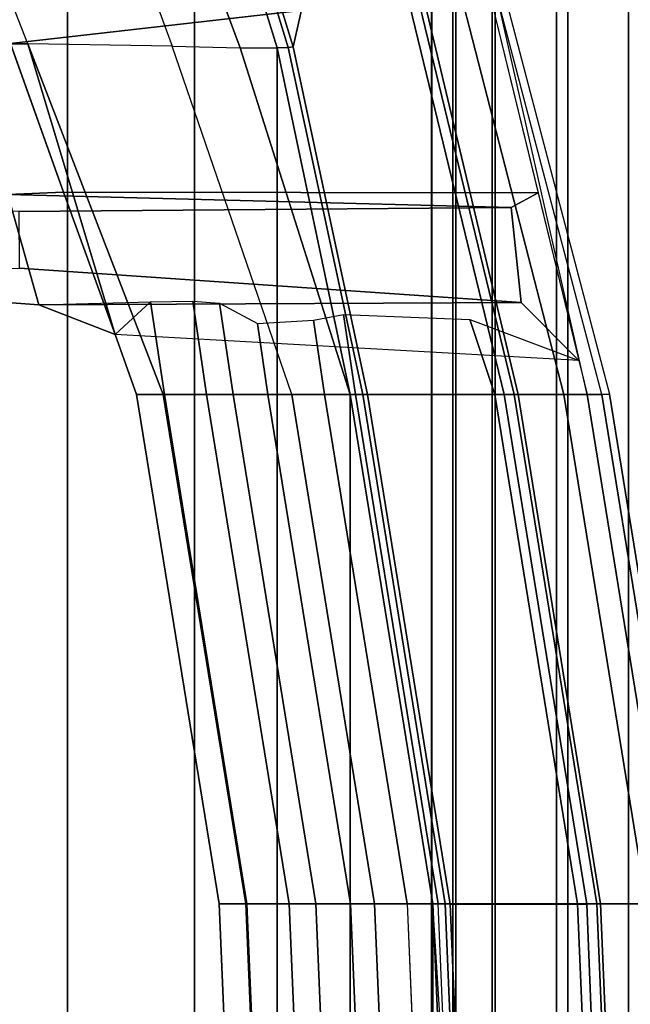
# Model space of a CAD drawing. Units: inches. Extents: x -13 to 146, y -6 to 149.
# Drawn here: x 52 to 54, y 29 to 32 of the extents above; entities that cross this region are included whole.
import ezdxf

# ---------------------------------------------------------------- set-up
doc = ezdxf.new("R2010")
doc.units = ezdxf.units.IN
doc.header["$MEASUREMENT"] = 0
for name, color, linetype in [('SEAT-FABRIC', 5, 'Continuous'), ('SEAT-FABRICBACK', 5, 'Continuous'), ('SEAT-FRAME', 5, 'Continuous')]:
    doc.layers.add(name, color=color, linetype=linetype)

# ---------------------------------------------------------------- blocks, each defined once
blk = doc.blocks.new('1AERON2_B_TLIM_ARMS_POSTUREFITSL_3T')
at = {"layer": 'SEAT-FABRIC'}
for points in [[(-4.9447, -6.9215, 18.1447), (-4.9447, 6.9215, 18.1447), (-5.4026, 6.1904, 17.9754), (-5.4026, -6.1904, 17.9754)], [(-5.7851, -5.1993, 17.8117), (-5.4026, -6.1904, 17.9754), (-5.4026, 6.1904, 17.9754), (-5.7851, 5.1993, 17.8117)], [(-5.7851, -5.1993, 17.8117), (-5.7851, 5.1993, 17.8117), (-6.0343, 4.3933, 17.6989), (-6.0343, -4.3933, 17.6989)], [(-6.255, -3.3467, 17.5842), (-6.0343, -4.3933, 17.6989), (-6.0343, 4.3933, 17.6989), (-6.255, 3.3467, 17.5842)], [(-6.255, -3.3467, 17.5842), (-6.255, 3.3467, 17.5842), (-6.504, 1.8085, 17.4742), (-6.504, -1.8085, 17.4742)], [(-6.6176, 0, 17.3733), (-6.504, -1.8085, 17.4742), (-6.504, 1.8085, 17.4742), (-6.6176, 0, 17.3733)], [(-6.5414, -1.8085, 17.4442), (-6.504, -1.8085, 17.4742), (-6.5802, 0, 17.4033), (-6.6176, 0, 17.3733)], [(-6.255, -3.3467, 17.5842), (-6.504, -1.8085, 17.4742), (-6.5414, -1.8085, 17.4442), (-6.2925, -3.3467, 17.5542)], [(-6.2925, -3.3467, 17.5542), (-6.0681, -4.3937, 17.6676), (-6.0343, -4.3933, 17.6989), (-6.255, -3.3467, 17.5842)], [(-5.8161, -5.2159, 17.7823), (-5.7851, -5.1993, 17.8117), (-6.0343, -4.3933, 17.6989), (-6.0681, -4.3937, 17.6676)]]:
    blk.add_3dface(points, dxfattribs=at)
at = {"layer": 'SEAT-FABRICBACK'}
for points in [[(-7.3283, -7.805, 28.0246), (-7.0939, -7.5799, 27.4638), (-7.0939, 7.5799, 27.4638), (-7.3283, 7.805, 28.0246)], [(-6.8768, -7.3349, 26.8719), (-6.8768, 7.3349, 26.8719), (-7.0939, 7.5799, 27.4638), (-7.0939, -7.5799, 27.4638)], [(-6.8768, -7.3349, 26.8719), (-6.692, -7.0907, 26.2513), (-6.692, 7.0907, 26.2513), (-6.8768, 7.3349, 26.8719)], [(-6.5738, -6.9055, 25.7019), (-6.5738, 6.9055, 25.7019), (-6.692, 7.0907, 26.2513), (-6.692, -7.0907, 26.2513)], [(-6.5738, -6.9055, 25.7019), (-6.4999, -6.7382, 25.0803), (-6.4999, 6.7382, 25.0803), (-6.5738, 6.9055, 25.7019)], [(-6.5012, -6.5993, 24.3616), (-6.5012, 6.5993, 24.3616), (-6.4999, 6.7382, 25.0803), (-6.4999, -6.7382, 25.0803)], [(-6.5012, -6.5993, 24.3616), (-6.5642, -6.5213, 23.7705), (-6.5642, 6.5213, 23.7705), (-6.5012, 6.5993, 24.3616)], [(-6.6826, -6.4647, 23.1147), (-6.6826, 6.4647, 23.1147), (-6.5642, 6.5213, 23.7705), (-6.5642, -6.5213, 23.7705)], [(-6.6826, -6.4647, 23.1147), (-6.9115, -6.4202, 22.1479), (-6.9115, 6.4202, 22.1479), (-6.6826, 6.4647, 23.1147)], [(-7.2136, -6.3908, 20.9362), (-7.2136, 6.3908, 20.9362), (-6.9115, 6.4202, 22.1479), (-6.9115, -6.4202, 22.1479)]]:
    blk.add_3dface(points, dxfattribs=at)
at = {"layer": 'SEAT-FRAME'}
for points in [[(-7.2945, 0, 17.2855), (-7.0165, 0, 16.9434), (-6.9403, -1.8085, 17.0143), (-7.2183, -1.8085, 17.3564)], [(-7.0861, 0, 17.7718), (-7.2243, 0, 17.811), (-7.1481, -1.8085, 17.8819), (-7.0099, -1.8085, 17.8426)], [(-6.9983, -1.8085, 17.8189), (-7.0745, 0, 17.748), (-7.0861, 0, 17.7718), (-7.0099, -1.8085, 17.8426)], [(-6.9983, -1.8085, 17.8189), (-6.9681, -1.8082, 17.8388), (-7.0395, 0, 17.7675), (-7.0745, 0, 17.748)], [(-7.0395, 0, 17.7675), (-6.9681, -1.8082, 17.8388), (-6.5559, -1.8081, 17.481), (-6.6314, 0, 17.4102)], [(-7.0165, 0, 16.9434), (-6.5962, 0, 16.8106), (-6.52, -1.8085, 16.8815), (-6.9403, -1.8085, 17.0143)], [(-6.5414, -1.8085, 17.4442), (-6.6176, 0, 17.3733), (-6.6314, 0, 17.4102), (-6.5559, -1.8081, 17.481)], [(-6.5962, 0, 16.8106), (-6.52, -1.8085, 16.8815), (-6.4262, -1.8085, 16.9056), (-6.5024, 0, 16.8347)], [(-6.3281, -1.8085, 17.4001), (-6.4043, 0, 17.3293), (-6.5802, 0, 17.4033), (-6.504, -1.8085, 17.4742)], [(-6.3281, -1.8085, 17.4001), (-5.94, -1.8085, 17.0581), (-6.0162, 0, 16.9872), (-6.4043, 0, 17.3293)], [(-6.5025, 0, 16.8347), (-6.332, 0, 16.8235), (-6.2558, -1.8085, 16.8943), (-6.4263, -1.8085, 16.9056)], [(-6.332, 0, 16.8235), (-6.2272, 0, 16.6885), (-6.1511, -1.8085, 16.7594), (-6.2558, -1.8085, 16.8943)], [(-6.2272, 0, 16.6885), (-6.1469, 0, 16.5895), (-6.0708, -1.8085, 16.6604), (-6.1511, -1.8085, 16.7594)], [(-6.1469, 0, 16.5895), (-6.0195, 0, 16.5887), (-5.9433, -1.8085, 16.6596), (-6.0708, -1.8085, 16.6604)], [(-5.9433, -1.8085, 16.6596), (-6.0195, 0, 16.5887), (-5.9355, 0, 16.7873), (-5.8593, -1.8085, 16.8582)], [(-5.8593, -1.8085, 16.8582), (-5.9355, 0, 16.7873), (-6.0162, 0, 16.9872), (-5.94, -1.8085, 17.0581)], [(-7.037, -3.3475, 17.7885), (-7.286, -1.8093, 17.6785), (-7.2183, -1.8085, 17.3564), (-6.9694, -3.3467, 17.4664)], [(-7.037, -3.3475, 17.7885), (-7.0135, -3.3467, 17.9049), (-7.2625, -1.8085, 17.7949), (-7.286, -1.8093, 17.6785)], [(-7.1481, -1.8085, 17.8819), (-7.2625, -1.8085, 17.7949), (-7.0135, -3.3467, 17.9049), (-6.8991, -3.3467, 17.9919)], [(-6.9694, -3.3467, 17.4664), (-7.2183, -1.8085, 17.3564), (-6.9403, -1.8085, 17.0143), (-6.6913, -3.3467, 17.1243)], [(-7.0099, -1.8085, 17.8426), (-7.1481, -1.8085, 17.8819), (-6.8991, -3.3467, 17.9919), (-6.7609, -3.3467, 17.9527)], [(-6.7493, -3.3467, 17.9289), (-6.9983, -1.8085, 17.8189), (-7.0099, -1.8085, 17.8426), (-6.7609, -3.3467, 17.9527)], [(-6.7493, -3.3467, 17.9289), (-6.7191, -3.3464, 17.9488), (-6.9681, -1.8082, 17.8388), (-6.9983, -1.8085, 17.8189)], [(-6.9681, -1.8082, 17.8388), (-6.7191, -3.3464, 17.9488), (-6.307, -3.3463, 17.591), (-6.5559, -1.8081, 17.481)], [(-6.6913, -3.3467, 17.1243), (-6.9403, -1.8085, 17.0143), (-6.52, -1.8085, 16.8815), (-6.271, -3.3467, 16.9915)], [(-6.2925, -3.3467, 17.5542), (-6.5414, -1.8085, 17.4442), (-6.5559, -1.8081, 17.481), (-6.307, -3.3463, 17.591)], [(-6.1772, -3.3467, 17.0156), (-6.271, -3.3467, 16.9915), (-6.52, -1.8085, 16.8815), (-6.4263, -1.8085, 16.9056)], [(-6.255, -3.3467, 17.5842), (-6.0791, -3.3467, 17.5101), (-6.3281, -1.8085, 17.4001), (-6.504, -1.8085, 17.4742)], [(-6.1773, -3.3467, 17.0156), (-6.4263, -1.8085, 16.9056), (-6.2558, -1.8085, 16.8943), (-6.0068, -3.3467, 17.0043)], [(-5.6911, -3.3467, 17.1681), (-5.94, -1.8085, 17.0581), (-6.3281, -1.8085, 17.4001), (-6.0791, -3.3467, 17.5101)], [(-6.0068, -3.3467, 17.0043), (-6.2558, -1.8085, 16.8943), (-6.1511, -1.8085, 16.7594), (-5.9021, -3.3467, 16.8694)], [(-5.9021, -3.3467, 16.8694), (-6.1511, -1.8085, 16.7594), (-6.0708, -1.8085, 16.6604), (-5.8218, -3.3467, 16.7704)], [(-5.8218, -3.3467, 16.7704), (-6.0708, -1.8085, 16.6604), (-5.9433, -1.8085, 16.6596), (-5.6943, -3.3467, 16.7696)], [(-5.6943, -3.3467, 16.7696), (-5.9433, -1.8085, 16.6596), (-5.8593, -1.8085, 16.8582), (-5.6103, -3.3467, 16.9682)], [(-5.6103, -3.3467, 16.9682), (-5.8593, -1.8085, 16.8582), (-5.94, -1.8085, 17.0581), (-5.6911, -3.3467, 17.1681)], [(-6.5234, -5.2137, 18.0844), (-6.5469, -5.2146, 17.968), (-7.037, -3.3475, 17.7885), (-7.0135, -3.3467, 17.9049)], [(-6.9694, -3.3467, 17.4664), (-6.5475, -5.2152, 17.8724), (-6.5469, -5.2146, 17.968), (-7.037, -3.3475, 17.7885)], [(-6.8991, -3.3467, 17.9919), (-7.0135, -3.3467, 17.9049), (-6.5234, -5.2137, 18.0844), (-6.4194, -5.2132, 18.1649)], [(-6.5475, -5.2152, 17.8724), (-6.5475, -5.2152, 17.8724), (-6.5154, -5.2166, 17.6837), (-6.9694, -3.3467, 17.4664)], [(-6.9445, -3.4491, 17.4783), (-6.9694, -3.3467, 17.4664), (-6.6913, -3.3467, 17.1243), (-6.6159, -3.5726, 17.1377)], [(-6.7609, -3.3467, 17.9527), (-6.8991, -3.3467, 17.9919), (-6.4194, -5.2132, 18.1649), (-6.3164, -5.2174, 18.163)], [(-6.2967, -5.2134, 18.1345), (-6.7493, -3.3467, 17.9289), (-6.7609, -3.3467, 17.9527), (-6.3164, -5.2174, 18.163)], [(-6.7493, -3.3467, 17.9289), (-6.2967, -5.2134, 18.1345), (-6.2665, -5.2131, 18.1544), (-6.7191, -3.3464, 17.9488)], [(-6.7191, -3.3464, 17.9488), (-6.2665, -5.2131, 18.1544), (-6.0824, -4.3961, 17.7043), (-6.307, -3.3463, 17.591)], [(-6.6159, -3.5726, 17.1377), (-6.6913, -3.3467, 17.1243), (-6.271, -3.3467, 16.9915), (-6.235, -3.5876, 17.0074)], [(-6.2925, -3.3467, 17.5542), (-6.307, -3.3463, 17.591), (-6.0824, -4.3961, 17.7043), (-6.0681, -4.3937, 17.6676)], [(-6.1436, -3.5713, 17.0304), (-6.235, -3.5876, 17.0074), (-6.271, -3.3467, 16.9915), (-6.1773, -3.3467, 17.0156)], [(-5.9227, -4.393, 17.683), (-6.0343, -4.3933, 17.6989), (-6.255, -3.3467, 17.5842)], [(-5.7178, -4.3977, 17.5918), (-5.9227, -4.393, 17.683), (-6.255, -3.3467, 17.5842), (-6.0791, -3.3467, 17.5101)], [(-5.9748, -3.5607, 17.0185), (-6.1437, -3.5713, 17.0304), (-6.1773, -3.3467, 17.0156), (-6.0068, -3.3467, 17.0043)], [(-5.7178, -4.3977, 17.5918), (-5.2823, -4.4053, 17.2398), (-5.6911, -3.3467, 17.1681), (-6.0791, -3.3467, 17.5101)], [(-5.9748, -3.5607, 17.0185), (-6.0068, -3.3467, 17.0043), (-5.9021, -3.3467, 16.8694), (-5.8609, -3.6219, 16.8876)], [(-5.8609, -3.6219, 16.8876), (-5.9021, -3.3467, 16.8694), (-5.8218, -3.3467, 16.7704), (-5.7797, -3.6279, 16.789)], [(-5.7797, -3.6279, 16.789), (-5.8218, -3.3467, 16.7704), (-5.6943, -3.3467, 16.7696), (-5.6525, -3.626, 16.7881)], [(-5.6525, -3.626, 16.7881), (-5.6943, -3.3467, 16.7696), (-5.6103, -3.3467, 16.9682), (-5.5457, -3.5276, 17.0028)], [(-5.5457, -3.5276, 17.0028), (-5.6103, -3.3467, 16.9682), (-5.6911, -3.3467, 17.1681), (-5.2823, -4.4053, 17.2398)], [(-6.7703, -3.6241, 17.0419), (-6.74, -3.9107, 17.08), (-6.8216, -3.9552, 17.5371), (-6.9445, -3.4491, 17.4783)], [(-5.3158, -3.6176, 16.8189), (-6.7703, -3.6241, 17.0419), (-6.9445, -3.4491, 17.4783), (-5.5457, -3.5276, 17.0028)], [(-5.6525, -3.626, 16.7881), (-5.5457, -3.5276, 17.0028), (-5.3158, -3.6176, 16.8189), (-5.6525, -3.626, 16.7881)], [(-5.3158, -3.6176, 16.8189), (-5.5457, -3.5276, 17.0028), (-5.3897, -3.9576, 17.0111), (-5.2219, -3.95, 16.8325)], [(-5.2823, -4.4053, 17.2398), (-5.2304, -4.4053, 17.1401), (-5.3897, -3.9576, 17.0111), (-5.5457, -3.5276, 17.0028)], [(-4.3038, -3.6916, 15.6965), (-5.2569, -3.7277, 15.5757), (-6.7703, -3.6241, 17.0419), (-5.3158, -3.6176, 16.8189)], [(-5.2567, -3.8987, 15.5766), (-6.74, -3.9107, 17.08), (-6.7703, -3.6241, 17.0419), (-5.2569, -3.7277, 15.5757)], [(-5.3158, -3.6176, 16.8189), (-5.2219, -3.95, 16.8325), (-4.3034, -3.9295, 15.6977), (-4.3038, -3.6916, 15.6965)], [(-5.2219, -3.95, 16.8325), (-5.3897, -3.9576, 17.0111), (-6.8216, -3.9552, 17.5371), (-6.74, -3.9107, 17.08)], [(-5.2219, -3.95, 16.8325), (-6.74, -3.9107, 17.08), (-5.2567, -3.8987, 15.5766), (-4.3034, -3.9295, 15.6977)], [(-6.8216, -3.9552, 17.5371), (-5.3897, -3.9576, 17.0111), (-5.2302, -4.406, 17.0317), (-6.6722, -4.5707, 17.6086)], [(-5.2304, -4.4053, 17.1401), (-5.2302, -4.406, 17.0317), (-5.3897, -3.9576, 17.0111), (-5.2304, -4.4053, 17.1401)], [(-6.0824, -4.3961, 17.7043), (-6.2665, -5.2131, 18.1544), (-5.9391, -6.0961, 18.2696), (-5.8296, -5.2208, 17.8191)], [(-6.0824, -4.3961, 17.7043), (-5.8296, -5.2208, 17.8191), (-5.8161, -5.2159, 17.7823), (-6.0681, -4.3937, 17.6676)], [(-5.7851, -5.1993, 17.8117), (-5.6177, -5.2159, 17.7814), (-5.9227, -4.393, 17.683), (-6.0343, -4.3933, 17.6989)], [(-5.6177, -5.2159, 17.7814), (-5.4185, -5.2165, 17.6837), (-5.7178, -4.3977, 17.5918), (-5.9227, -4.393, 17.683)], [(-4.9636, -5.2188, 17.3563), (-5.4185, -5.2165, 17.6837), (-5.7178, -4.3977, 17.5918), (-5.2823, -4.4053, 17.2398)], [(-5.2302, -4.406, 17.0317), (-5.1567, -4.5822, 17.0533), (-6.6722, -4.5707, 17.6086), (-5.2302, -4.406, 17.0317)], [(-4.9636, -5.2188, 17.3563), (-4.901, -5.2196, 17.2497), (-5.2304, -4.4053, 17.1401), (-5.2823, -4.4053, 17.2398)]]:
    blk.add_3dface(points, dxfattribs=at)

msp = doc.modelspace()

# ---------------------------------------------------------------- block references
at = {"ltscale": 10, "rotation": 180}
msp.add_blockref('1AERON2_B_TLIM_ARMS_POSTUREFITSL_3T', (47.1793, 27.9289), dxfattribs=at)

doc.saveas('drawing.dxf')
